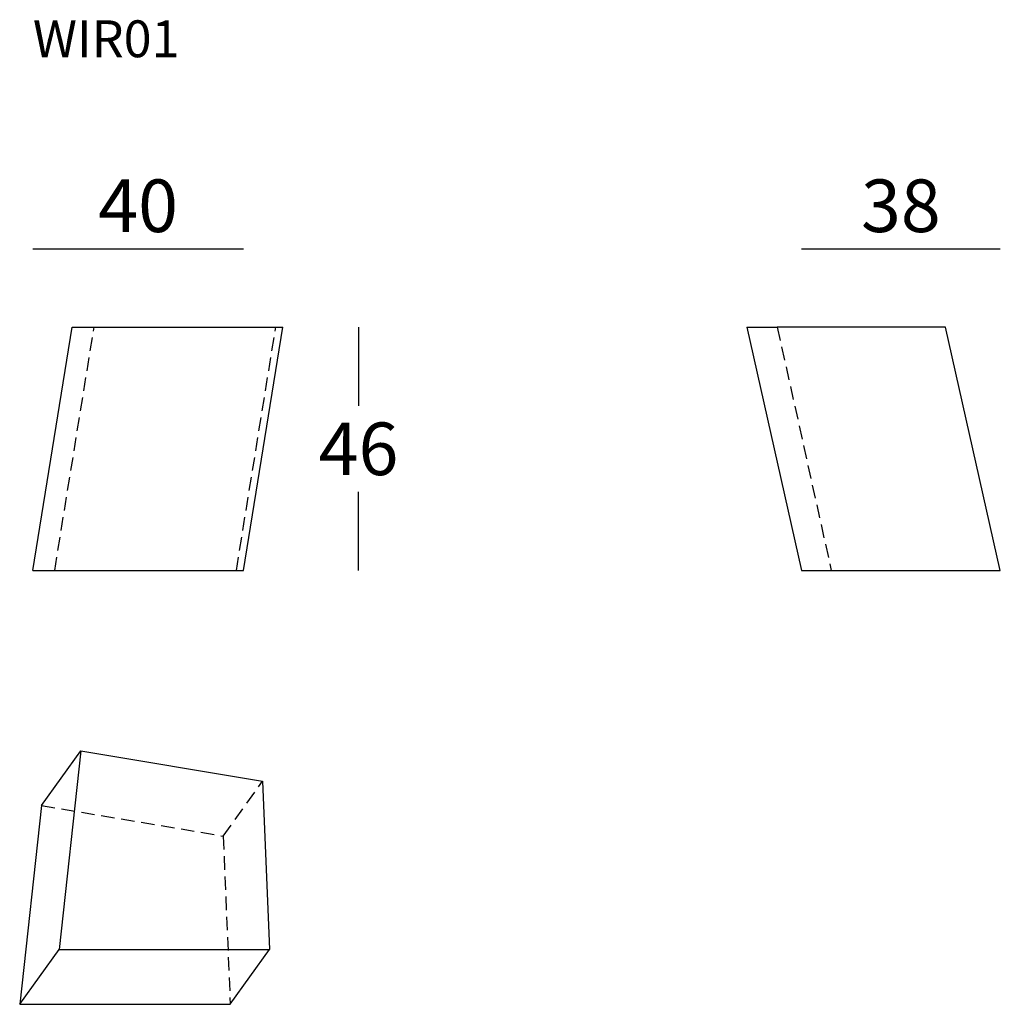
# Model space of a CAD drawing. Extents: x 226 to 412, y -10752 to -10564.
import ezdxf

# ---------------------------------------------------------------- set-up
doc = ezdxf.new("R2010")
doc.units = 0
doc.header["$LTSCALE"] = 0.1
doc.header["$MEASUREMENT"] = 0
doc.header["$PDMODE"] = 2
doc.header["$PDSIZE"] = 1.5
doc.linetypes.add('HIDDEN', pattern=[96, 64, -32])
for name, color, linetype in [('nascosti', 7, 'HIDDEN'), ('PROFILI', 7, 'Continuous'), ('QUOTE', 7, 'Continuous')]:
    doc.layers.add(name, color=color, linetype=linetype)
doc.styles.add('glas', font='Frutiger65Bold.ttf')
doc.styles.add('SIMPLEX', font='simplex', dxfattribs={"width": 0.8, "height": 10})
doc.dimstyles.new('GLAS', dxfattribs={"dimtxt": 10, "dimasz": 10, "dimexe": 0.18, "dimexo": 0.0625, "dimgap": 3, "dimtad": 1, "dimtih": 1, "dimtoh": 1, "dimdec": 0, "dimzin": 0, "dimdsep": 46, "dimtxsty": 'SIMPLEX', "dimblk": 'NONE', "dimcen": 0, "dimse1": 1, "dimse2": 1, "dimadec": 0, "dimazin": 0, "dimtfac": 1, "dimtdec": 0, "dimtofl": 0, "dimtmove": 0, "dimatfit": 3, "dimldrblk": 'NONE', "dimfxl": 1, "dimtolj": 1, "dimtzin": 0, "dimarcsym": 0})

# ---------------------------------------------------------------- blocks, each defined once
blk = doc.blocks.new('*D8')
at = {"layer": 'DEFPOINTS', "color": 0, "transparency": 16777216}
for p in [(275.5, -10622.89), (268.02, -10669.09), (289.89, -10669.09)]:
    blk.add_point(p, dxfattribs=at)
at = {"layer": 'QUOTE', "color": 0, "lineweight": -2, "transparency": 16777216}
for p, q in [((289.89, -10622.89), (289.89, -10637.82)), ((289.89, -10669.09), (289.89, -10654.17))]:
    blk.add_line(p, q, dxfattribs=at)
at = {"layer": 'QUOTE', "color": 0, "transparency": 16777216, "insert": (289.89, -10645.99), "char_height": 10, "attachment_point": 5, "style": 'glas'}
blk.add_mtext('\\A1;46', dxfattribs=at)
blk = doc.blocks.new('_None')
blk = doc.blocks.new('*D9')
at = {"layer": 'DEFPOINTS', "color": 0, "transparency": 16777216}
for p in [(268.02, -10607.97), (228.02, -10669.09), (268.02, -10669.09)]:
    blk.add_point(p, dxfattribs=at)
at = {"layer": 'QUOTE', "color": 0, "lineweight": -2, "transparency": 16777216}
blk.add_line((228.02, -10607.97), (268.02, -10607.97), dxfattribs=at)
at = {"layer": 'QUOTE', "color": 0, "transparency": 16777216, "insert": (248.02, -10599.8), "char_height": 10, "attachment_point": 5, "style": 'glas'}
blk.add_mtext('\\A1;40', dxfattribs=at)
blk = doc.blocks.new('*D10')
at = {"layer": 'DEFPOINTS', "color": 0, "transparency": 16777216}
for p in [(411.81, -10607.97), (374.04, -10669.09), (411.81, -10669.09)]:
    blk.add_point(p, dxfattribs=at)
at = {"layer": 'QUOTE', "color": 0, "lineweight": -2, "transparency": 16777216}
blk.add_line((374.04, -10607.97), (411.81, -10607.97), dxfattribs=at)
at = {"layer": 'QUOTE', "color": 0, "transparency": 16777216, "insert": (392.92, -10599.8), "char_height": 10, "attachment_point": 5, "style": 'glas'}
blk.add_mtext('\\A1;38', dxfattribs=at)
blk = doc.blocks.new('WIR01_SIDE')
at = {"layer": 'nascosti', "ltscale": 0.4}
blk.add_line((369.44, -10622.89), (379.69, -10669.09), dxfattribs=at)
at = {"layer": 'PROFILI', "linetype": 'Continuous'}
for p, q in [((363.64, -10622.89), (374.04, -10669.09)), ((363.64, -10622.89), (369.44, -10622.89)), ((401.41, -10622.89), (369.44, -10622.89)), ((411.81, -10669.09), (401.41, -10622.89)), ((374.04, -10669.09), (379.94, -10669.09)), ((379.84, -10669.09), (411.81, -10669.09))]:
    blk.add_line(p, q, dxfattribs=at)
blk = doc.blocks.new('EIR01_FRONT')
at = {"layer": 'nascosti', "ltscale": 0.4}
for p, q in [((232.17, -10669.09), (239.65, -10622.89)), ((266.68, -10669.09), (274.16, -10622.89))]:
    blk.add_line(p, q, dxfattribs=at)
at = {"layer": 'PROFILI'}
for p, q in [((228.02, -10669.09), (235.5, -10622.89)), ((235.5, -10622.89), (275.5, -10622.89)), ((268.02, -10669.09), (275.5, -10622.89)), ((228.02, -10669.09), (268.02, -10669.09))]:
    blk.add_line(p, q, dxfattribs=at)
blk = doc.blocks.new('WIR01_TOP')
at = {"layer": 'nascosti', "ltscale": 0.4}
for p, q in [((264.18, -10719.58), (271.66, -10709.18)), ((229.66, -10713.78), (264.18, -10719.58)), ((264.18, -10719.58), (265.52, -10751.55))]:
    blk.add_line(p, q, dxfattribs=at)
at = {"layer": 'PROFILI', "linetype": 'Continuous'}
for p, q in [((229.66, -10713.78), (237.14, -10703.38)), ((225.52, -10751.55), (233, -10741.15)), ((265.52, -10751.55), (273, -10741.15))]:
    blk.add_line(p, q, dxfattribs=at)
at = {"layer": 'PROFILI'}
for p, q in [((237.14, -10703.38), (233, -10741.15)), ((237.14, -10703.38), (271.66, -10709.18)), ((271.66, -10709.18), (273, -10741.15)), ((229.66, -10713.78), (225.52, -10751.55)), ((233, -10741.15), (273, -10741.15)), ((225.52, -10751.55), (265.52, -10751.55))]:
    blk.add_line(p, q, dxfattribs=at)

msp = doc.modelspace()

# ---------------------------------------------------------------- block references
at = {"linetype": 'Continuous'}
for name in ['EIR01_FRONT', 'WIR01_SIDE', 'WIR01_TOP']:
    msp.add_blockref(name, (0, 0), dxfattribs=at)

# ---------------------------------------------------------------- texts
at = {"layer": 'QUOTE', "insert": (228.02, -10564.57), "char_height": 7, "attachment_point": 1, "style": 'glas'}
msp.add_mtext_dynamic_manual_height_columns('{\\fFrutiger65|b0|i0|c0|p34;WIR01}', width=1102.6471, gutter_width=1, heights=[0], dxfattribs=at)

# ---------------------------------------------------------------- dimensions: what is measured, and where the dimension line sits
at = {"layer": 'QUOTE'}
for base, p1, p2, picture, middle in [((268.02, -10607.97), (228.02, -10669.09), (268.02, -10669.09), '*D9', (248.02, -10599.8)), ((411.81, -10607.97), (374.04, -10669.09), (411.81, -10669.09), '*D10', (392.92, -10599.8))]:
    dim = msp.add_linear_dim(base=base, p1=p1, p2=p2, dimstyle='GLAS', override={"dimtxsty": 'glas'}, dxfattribs=at)
    dim.commit()
    dim.dimension.update_dxf_attribs({"geometry": picture, "text_midpoint": middle})
dim = msp.add_linear_dim(base=(289.89, -10669.09), p1=(275.5, -10622.89), p2=(268.02, -10669.09), angle=90, dimstyle='GLAS', override={"dimtxsty": 'glas'}, dxfattribs=at)
dim.commit()
dim.dimension.update_dxf_attribs({"geometry": '*D8', "text_midpoint": (289.89, -10645.99)})

doc.saveas('drawing.dxf')
